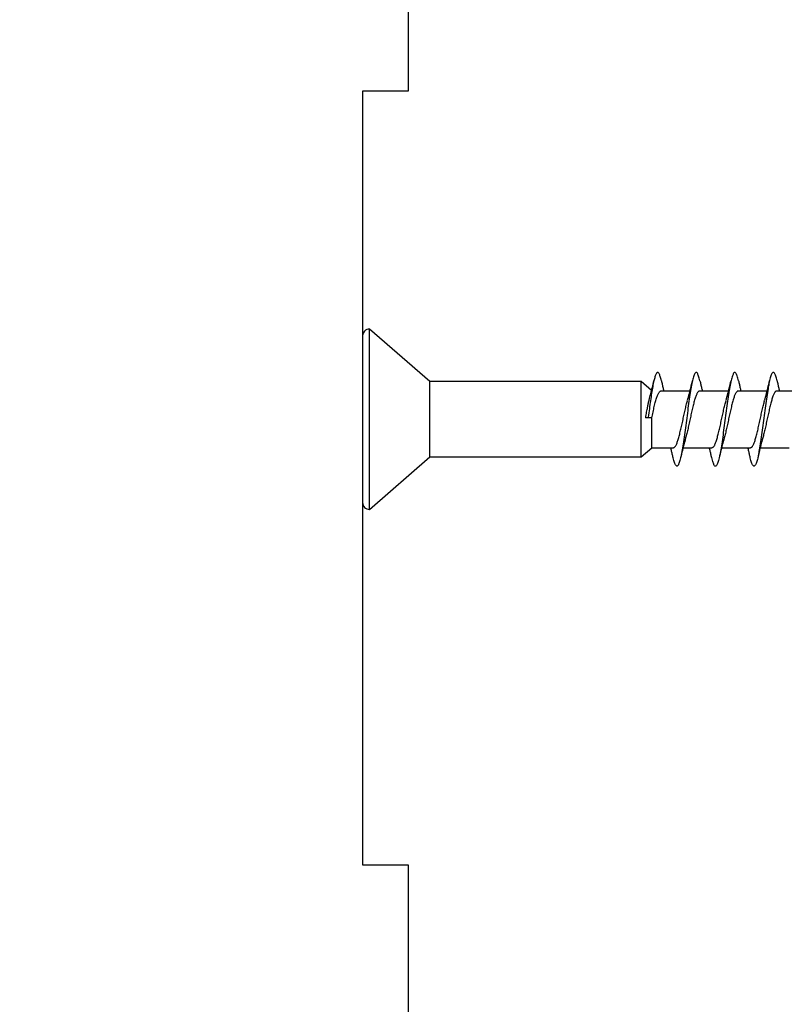
# Model space of a CAD drawing. Extents: x 3441 to 3642, y -1733 to -1447.
# Drawn here: x 3489 to 3491, y -1553 to -1551 of the extents above; entities that cross this region are included whole.
import ezdxf

# ---------------------------------------------------------------- set-up
doc = ezdxf.new("R2010")
doc.units = 0
doc.header["$LTSCALE"] = 250
doc.header["$MEASUREMENT"] = 0
doc.header["$PDMODE"] = 3
doc.header["$PDSIZE"] = -2
doc.layers.get('DEFPOINTS').update_dxf_attribs({"color": 2, "linetype": 'CONTINUOUS'})
doc.layers.add('2', color=2, linetype='CONTINUOUS', lineweight=25)
doc.layers.add('Visible (ANSI)', color=7, linetype='CONTINUOUS', lineweight=25)
doc.styles.add('ROMANS', font='romans')
doc.dimstyles.new('LWDEC$0', dxfattribs={"dimscale": 0.125, "dimtxt": 2.5, "dimasz": 1, "dimexe": 1.25, "dimexo": 3, "dimgap": 2, "dimtad": 1, "dimtoh": 1, "dimdec": 4, "dimzin": 11, "dimdsep": 46, "dimlunit": 5, "dimtxsty": 'ROMANS', "dimcen": 0, "dimdle": 1.5, "dimazin": 0, "dimtfac": 1, "dimtdec": 4, "dimtix": 1, "dimtmove": 0, "dimatfit": 3, "dimfxl": 0, "dimfrac": 2, "dimtzin": 0, "dimarcsym": 0})

# ---------------------------------------------------------------- blocks, each defined once
blk = doc.blocks.new('Flat Head 8x2')
at = {"layer": 'Visible (ANSI)', "color": 1}
blk.add_lwpolyline([(15896.566, 14212.484), (15896.107, 14212.884), (15886.826, 14212.884), (15884.174, 14215.189, 0.414214), (15883.875, 14214.889), (15883.875, 14207.564, 0.414214), (15884.174, 14207.264), (15886.826, 14209.569), (15896.107, 14209.569), (15896.575, 14209.975), (15897.528, 14209.975)], format="xyb", dxfattribs=at)
for points in [[(15884.174, 14207.264), (15884.174, 14215.189)], [(15896.998, 14212.919), (15896.985, 14212.971), (15896.973, 14213.02), (15896.961, 14213.064), (15896.949, 14213.105), (15896.936, 14213.141), (15896.924, 14213.173), (15896.912, 14213.201), (15896.9, 14213.225), (15896.887, 14213.245), (15896.875, 14213.26), (15896.863, 14213.271), (15896.851, 14213.279), (15896.838, 14213.282), (15896.826, 14213.281), (15896.814, 14213.276), (15896.802, 14213.267), (15896.789, 14213.254), (15896.777, 14213.237), (15896.765, 14213.216), (15896.753, 14213.191), (15896.741, 14213.162), (15896.728, 14213.13), (15896.716, 14213.093), (15896.704, 14213.053), (15896.692, 14213.008), (15896.679, 14212.96), (15896.667, 14212.908), (15896.655, 14212.852), (15896.643, 14212.793), (15896.63, 14212.73), (15896.618, 14212.664), (15896.606, 14212.595), (15896.594, 14212.524), (15896.581, 14212.449), (15896.569, 14212.372), (15896.557, 14212.293), (15896.545, 14212.212), (15896.532, 14212.129), (15896.52, 14212.043), (15896.508, 14211.957), (15896.496, 14211.869), (15896.483, 14211.779), (15896.471, 14211.688), (15896.459, 14211.597), (15896.447, 14211.504), (15896.434, 14211.411), (15896.422, 14211.318)], [(15898.691, 14212.914), (15898.677, 14212.972), (15898.663, 14213.026), (15898.648, 14213.076), (15898.634, 14213.12), (15898.62, 14213.16), (15898.606, 14213.194), (15898.592, 14213.224), (15898.578, 14213.248), (15898.564, 14213.266), (15898.549, 14213.279), (15898.535, 14213.287), (15898.521, 14213.288), (15898.507, 14213.284), (15898.493, 14213.273), (15898.479, 14213.257), (15898.464, 14213.235), (15898.45, 14213.206), (15898.436, 14213.172), (15898.422, 14213.133), (15898.408, 14213.088), (15898.394, 14213.038), (15898.38, 14212.984), (15898.365, 14212.924), (15898.351, 14212.861), (15898.337, 14212.792), (15898.323, 14212.72), (15898.309, 14212.644), (15898.295, 14212.564), (15898.281, 14212.481), (15898.266, 14212.394), (15898.252, 14212.304), (15898.238, 14212.211), (15898.224, 14212.116), (15898.21, 14212.017), (15898.196, 14211.917), (15898.181, 14211.814), (15898.167, 14211.71), (15898.153, 14211.604), (15898.139, 14211.497), (15898.125, 14211.389), (15898.111, 14211.281), (15898.097, 14211.173), (15898.082, 14211.066), (15898.068, 14210.958), (15898.054, 14210.851), (15898.04, 14210.746), (15898.026, 14210.641), (15898.012, 14210.538), (15897.997, 14210.437), (15897.983, 14210.338), (15897.969, 14210.241), (15897.955, 14210.147), (15897.941, 14210.056), (15897.927, 14209.968), (15897.913, 14209.884), (15897.898, 14209.803), (15897.884, 14209.726), (15897.87, 14209.654), (15897.856, 14209.586), (15897.842, 14209.524), (15897.828, 14209.466), (15897.814, 14209.413), (15897.799, 14209.365), (15897.785, 14209.323), (15897.771, 14209.285), (15897.757, 14209.253), (15897.743, 14209.226), (15897.729, 14209.204), (15897.714, 14209.187), (15897.7, 14209.176), (15897.686, 14209.171), (15897.672, 14209.17), (15897.658, 14209.175), (15897.644, 14209.186), (15897.63, 14209.202), (15897.615, 14209.224), (15897.601, 14209.252), (15897.587, 14209.285), (15897.573, 14209.324), (15897.559, 14209.369), (15897.545, 14209.419), (15897.53, 14209.475), (15897.516, 14209.535)], [(15900.384, 14212.917), (15900.37, 14212.977), (15900.356, 14213.033), (15900.342, 14213.083), (15900.328, 14213.128), (15900.313, 14213.168), (15900.299, 14213.202), (15900.285, 14213.23), (15900.271, 14213.252), (15900.257, 14213.268), (15900.243, 14213.279), (15900.229, 14213.284), (15900.214, 14213.283), (15900.2, 14213.277), (15900.186, 14213.266), (15900.172, 14213.249), (15900.158, 14213.227), (15900.144, 14213.199), (15900.13, 14213.166), (15900.115, 14213.129), (15900.101, 14213.086), (15900.087, 14213.038), (15900.073, 14212.985), (15900.059, 14212.928), (15900.045, 14212.865), (15900.03, 14212.798), (15900.016, 14212.727), (15900.002, 14212.65), (15899.988, 14212.57), (15899.974, 14212.486), (15899.96, 14212.398), (15899.946, 14212.307), (15899.931, 14212.213), (15899.917, 14212.116), (15899.903, 14212.017), (15899.889, 14211.915), (15899.875, 14211.812), (15899.861, 14211.708), (15899.846, 14211.602), (15899.832, 14211.495), (15899.818, 14211.387), (15899.804, 14211.279), (15899.79, 14211.171), (15899.776, 14211.063), (15899.762, 14210.956), (15899.747, 14210.849), (15899.733, 14210.743), (15899.719, 14210.639), (15899.705, 14210.536), (15899.691, 14210.435), (15899.677, 14210.336), (15899.663, 14210.24), (15899.648, 14210.147), (15899.634, 14210.057), (15899.62, 14209.971), (15899.606, 14209.888), (15899.592, 14209.808), (15899.578, 14209.732), (15899.563, 14209.66), (15899.549, 14209.593), (15899.535, 14209.529), (15899.521, 14209.47), (15899.507, 14209.416), (15899.493, 14209.366), (15899.479, 14209.322), (15899.464, 14209.282), (15899.45, 14209.248), (15899.436, 14209.219), (15899.422, 14209.196), (15899.408, 14209.179), (15899.394, 14209.168), (15899.379, 14209.163), (15899.365, 14209.165), (15899.351, 14209.172), (15899.337, 14209.185), (15899.323, 14209.203), (15899.309, 14209.227), (15899.295, 14209.257), (15899.28, 14209.292), (15899.266, 14209.331), (15899.252, 14209.376), (15899.238, 14209.426), (15899.224, 14209.48), (15899.21, 14209.539)], [(15902.078, 14212.917), (15902.063, 14212.975), (15902.049, 14213.029), (15902.035, 14213.078), (15902.021, 14213.121), (15902.007, 14213.16), (15901.993, 14213.194), (15901.979, 14213.223), (15901.964, 14213.246), (15901.95, 14213.264), (15901.936, 14213.277), (15901.922, 14213.284), (15901.908, 14213.285), (15901.894, 14213.281), (15901.879, 14213.272), (15901.865, 14213.256), (15901.851, 14213.235), (15901.837, 14213.207), (15901.823, 14213.174), (15901.809, 14213.135), (15901.795, 14213.091), (15901.78, 14213.041), (15901.766, 14212.986), (15901.752, 14212.927), (15901.738, 14212.863), (15901.724, 14212.794), (15901.71, 14212.721), (15901.695, 14212.645), (15901.681, 14212.564), (15901.667, 14212.481), (15901.653, 14212.393), (15901.639, 14212.303), (15901.625, 14212.21), (15901.611, 14212.114), (15901.596, 14212.016), (15901.582, 14211.916), (15901.568, 14211.813), (15901.554, 14211.709), (15901.54, 14211.604), (15901.526, 14211.497), (15901.512, 14211.389), (15901.497, 14211.281), (15901.483, 14211.173), (15901.469, 14211.065), (15901.455, 14210.958), (15901.441, 14210.851), (15901.427, 14210.746), (15901.412, 14210.641), (15901.398, 14210.539), (15901.384, 14210.438), (15901.37, 14210.339), (15901.356, 14210.242), (15901.342, 14210.148), (15901.328, 14210.057), (15901.313, 14209.969), (15901.299, 14209.885), (15901.285, 14209.804), (15901.271, 14209.727), (15901.257, 14209.654), (15901.243, 14209.586), (15901.228, 14209.522), (15901.214, 14209.464), (15901.2, 14209.411), (15901.186, 14209.363), (15901.172, 14209.321), (15901.158, 14209.283), (15901.144, 14209.251), (15901.129, 14209.225), (15901.115, 14209.204), (15901.101, 14209.188), (15901.087, 14209.177), (15901.073, 14209.172), (15901.059, 14209.172), (15901.045, 14209.178), (15901.03, 14209.189), (15901.016, 14209.206), (15901.002, 14209.227), (15900.988, 14209.255), (15900.974, 14209.288), (15900.96, 14209.326), (15900.945, 14209.37), (15900.931, 14209.419), (15900.917, 14209.473), (15900.903, 14209.533)], [(15886.826, 14209.569), (15886.826, 14212.884)], [(15896.107, 14209.569), (15896.107, 14212.884)], [(15896.313, 14211.292), (15896.322, 14211.353), (15896.332, 14211.414), (15896.342, 14211.474), (15896.352, 14211.534), (15896.362, 14211.592), (15896.372, 14211.649), (15896.382, 14211.705), (15896.387, 14211.733), (15896.392, 14211.76), (15896.397, 14211.787), (15896.403, 14211.814), (15896.408, 14211.84), (15896.413, 14211.865), (15896.418, 14211.891), (15896.423, 14211.915), (15896.428, 14211.94), (15896.434, 14211.964), (15896.439, 14211.987), (15896.444, 14212.01), (15896.449, 14212.032), (15896.455, 14212.054), (15896.46, 14212.076), (15896.465, 14212.097), (15896.471, 14212.117), (15896.476, 14212.137), (15896.495, 14212.206), (15896.513, 14212.275), (15896.531, 14212.345), (15896.549, 14212.416), (15896.567, 14212.487), (15896.585, 14212.558), (15896.602, 14212.63), (15896.619, 14212.702), (15896.636, 14212.775), (15896.653, 14212.847), (15896.67, 14212.92)], [(15896.998, 14212.92), (15897.007, 14212.879), (15897.016, 14212.839), (15897.026, 14212.799), (15897.035, 14212.758), (15897.044, 14212.718), (15897.054, 14212.677), (15897.064, 14212.637), (15897.073, 14212.597), (15897.083, 14212.557), (15897.093, 14212.517), (15897.102, 14212.477)], [(15898.144, 14212.048), (15898.166, 14212.124), (15898.187, 14212.201), (15898.207, 14212.278), (15898.228, 14212.357), (15898.248, 14212.436), (15898.268, 14212.516), (15898.287, 14212.596), (15898.306, 14212.677), (15898.325, 14212.758), (15898.344, 14212.839), (15898.363, 14212.92)], [(15898.691, 14212.92), (15898.7, 14212.879), (15898.709, 14212.839), (15898.719, 14212.799), (15898.728, 14212.758), (15898.738, 14212.718), (15898.747, 14212.677), (15898.757, 14212.637), (15898.767, 14212.597), (15898.776, 14212.557), (15898.786, 14212.517), (15898.796, 14212.477)], [(15899.838, 14212.048), (15899.859, 14212.124), (15899.88, 14212.201), (15899.901, 14212.278), (15899.921, 14212.357), (15899.941, 14212.436), (15899.961, 14212.516), (15899.98, 14212.596), (15900, 14212.677), (15900.019, 14212.758), (15900.038, 14212.839), (15900.056, 14212.92)], [(15900.384, 14212.92), (15900.394, 14212.879), (15900.403, 14212.839), (15900.412, 14212.799), (15900.422, 14212.758), (15900.431, 14212.718), (15900.441, 14212.677), (15900.45, 14212.637), (15900.46, 14212.597), (15900.47, 14212.557), (15900.479, 14212.517), (15900.489, 14212.477)], [(15901.531, 14212.048), (15901.552, 14212.124), (15901.573, 14212.201), (15901.594, 14212.278), (15901.614, 14212.357), (15901.634, 14212.436), (15901.654, 14212.516), (15901.674, 14212.596), (15901.693, 14212.677), (15901.712, 14212.758), (15901.731, 14212.839), (15901.75, 14212.92)], [(15902.078, 14212.92), (15902.087, 14212.879), (15902.096, 14212.839), (15902.106, 14212.799), (15902.115, 14212.758), (15902.124, 14212.718), (15902.134, 14212.677), (15902.144, 14212.637), (15902.153, 14212.597), (15902.163, 14212.557), (15902.173, 14212.517), (15902.182, 14212.477)], [(15896.575, 14209.975), (15896.575, 14211.282), (15896.589, 14211.348), (15896.603, 14211.413), (15896.617, 14211.478), (15896.631, 14211.542), (15896.646, 14211.605), (15896.66, 14211.667), (15896.674, 14211.728), (15896.688, 14211.788), (15896.702, 14211.846), (15896.716, 14211.902), (15896.731, 14211.956), (15896.745, 14212.008), (15896.759, 14212.058), (15896.773, 14212.105), (15896.787, 14212.149), (15896.802, 14212.191), (15896.816, 14212.23), (15896.83, 14212.267), (15896.844, 14212.301), (15896.858, 14212.332), (15896.873, 14212.36), (15896.887, 14212.385), (15896.901, 14212.408), (15896.915, 14212.427), (15896.929, 14212.443), (15896.943, 14212.456), (15896.958, 14212.465), (15896.972, 14212.471), (15896.986, 14212.474)], [(15896.986, 14212.477), (15898.258, 14212.477)], [(15898.679, 14212.471), (15898.666, 14212.469), (15898.653, 14212.464), (15898.64, 14212.456), (15898.627, 14212.445), (15898.614, 14212.432), (15898.601, 14212.416), (15898.588, 14212.397), (15898.574, 14212.376), (15898.561, 14212.352), (15898.548, 14212.326), (15898.535, 14212.297), (15898.522, 14212.266), (15898.509, 14212.232), (15898.496, 14212.196), (15898.483, 14212.157), (15898.47, 14212.116), (15898.456, 14212.073), (15898.443, 14212.027), (15898.43, 14211.98), (15898.417, 14211.93), (15898.404, 14211.879), (15898.391, 14211.826), (15898.378, 14211.772), (15898.365, 14211.717), (15898.352, 14211.66), (15898.338, 14211.602), (15898.325, 14211.544), (15898.312, 14211.485), (15898.299, 14211.425), (15898.286, 14211.365), (15898.273, 14211.304), (15898.26, 14211.243), (15898.247, 14211.183), (15898.233, 14211.122), (15898.22, 14211.061), (15898.207, 14211.001), (15898.194, 14210.942), (15898.181, 14210.883), (15898.168, 14210.825), (15898.155, 14210.768), (15898.142, 14210.712), (15898.129, 14210.657), (15898.115, 14210.603), (15898.102, 14210.551), (15898.089, 14210.501), (15898.076, 14210.452), (15898.063, 14210.406)], [(15898.679, 14212.477), (15899.951, 14212.477)], [(15900.373, 14212.469), (15900.36, 14212.467), (15900.346, 14212.463), (15900.333, 14212.456), (15900.32, 14212.445), (15900.307, 14212.433), (15900.294, 14212.417), (15900.281, 14212.399), (15900.268, 14212.378), (15900.255, 14212.355), (15900.242, 14212.328), (15900.228, 14212.3), (15900.215, 14212.268), (15900.202, 14212.234), (15900.189, 14212.198), (15900.176, 14212.159), (15900.163, 14212.117), (15900.15, 14212.073), (15900.137, 14212.027), (15900.124, 14211.979), (15900.11, 14211.93), (15900.097, 14211.878), (15900.084, 14211.825), (15900.071, 14211.771), (15900.058, 14211.716), (15900.045, 14211.659), (15900.032, 14211.601), (15900.019, 14211.543), (15900.006, 14211.484), (15899.992, 14211.424), (15899.979, 14211.364), (15899.966, 14211.303), (15899.953, 14211.243), (15899.94, 14211.182), (15899.927, 14211.121), (15899.914, 14211.061), (15899.901, 14211.001), (15899.887, 14210.941), (15899.874, 14210.883), (15899.861, 14210.825), (15899.848, 14210.768), (15899.835, 14210.712), (15899.822, 14210.657), (15899.809, 14210.603), (15899.796, 14210.552), (15899.783, 14210.502), (15899.769, 14210.454), (15899.756, 14210.408)], [(15900.373, 14212.477), (15901.645, 14212.477)], [(15902.066, 14212.468), (15902.053, 14212.467), (15902.04, 14212.463), (15902.027, 14212.457), (15902.014, 14212.448), (15902, 14212.435), (15901.987, 14212.42), (15901.974, 14212.403), (15901.961, 14212.382), (15901.948, 14212.358), (15901.935, 14212.332), (15901.922, 14212.302), (15901.909, 14212.27), (15901.896, 14212.235), (15901.882, 14212.198), (15901.869, 14212.158), (15901.856, 14212.116), (15901.843, 14212.072), (15901.83, 14212.025), (15901.817, 14211.977), (15901.804, 14211.928), (15901.791, 14211.876), (15901.778, 14211.823), (15901.764, 14211.769), (15901.751, 14211.714), (15901.738, 14211.657), (15901.725, 14211.6), (15901.712, 14211.541), (15901.699, 14211.482), (15901.686, 14211.423), (15901.673, 14211.363), (15901.659, 14211.303), (15901.646, 14211.242), (15901.633, 14211.182), (15901.62, 14211.121), (15901.607, 14211.061), (15901.594, 14211.001), (15901.581, 14210.942), (15901.568, 14210.883), (15901.555, 14210.825), (15901.541, 14210.768), (15901.528, 14210.712), (15901.515, 14210.658), (15901.502, 14210.605), (15901.489, 14210.554), (15901.476, 14210.505), (15901.463, 14210.457), (15901.45, 14210.411)], [(15902.066, 14212.477), (15903.338, 14212.477)], [(15897.528, 14209.98), (15897.541, 14209.981), (15897.554, 14209.984), (15897.567, 14209.991), (15897.58, 14210), (15897.593, 14210.013), (15897.607, 14210.028), (15897.62, 14210.047), (15897.633, 14210.069), (15897.646, 14210.094), (15897.659, 14210.122), (15897.672, 14210.152), (15897.685, 14210.185), (15897.698, 14210.22), (15897.711, 14210.258), (15897.725, 14210.298), (15897.738, 14210.34), (15897.751, 14210.384), (15897.764, 14210.43), (15897.777, 14210.478), (15897.79, 14210.527), (15897.803, 14210.578), (15897.816, 14210.631), (15897.83, 14210.685), (15897.843, 14210.74), (15897.856, 14210.796), (15897.869, 14210.853), (15897.882, 14210.911), (15897.895, 14210.969), (15897.908, 14211.029), (15897.921, 14211.089), (15897.934, 14211.149), (15897.948, 14211.209), (15897.961, 14211.27), (15897.974, 14211.331), (15897.987, 14211.391), (15898, 14211.451), (15898.013, 14211.51), (15898.026, 14211.568), (15898.039, 14211.626), (15898.052, 14211.682), (15898.066, 14211.738), (15898.079, 14211.792), (15898.092, 14211.845), (15898.105, 14211.897), (15898.118, 14211.947), (15898.131, 14211.995), (15898.144, 14212.042)], [(15899.221, 14209.983), (15899.234, 14209.983), (15899.247, 14209.987), (15899.261, 14209.993), (15899.274, 14210.003), (15899.287, 14210.015), (15899.3, 14210.03), (15899.313, 14210.048), (15899.326, 14210.069), (15899.339, 14210.094), (15899.352, 14210.121), (15899.365, 14210.151), (15899.379, 14210.183), (15899.392, 14210.219), (15899.405, 14210.256), (15899.418, 14210.296), (15899.431, 14210.338), (15899.444, 14210.382), (15899.457, 14210.429), (15899.47, 14210.477), (15899.483, 14210.526), (15899.497, 14210.578), (15899.51, 14210.63), (15899.523, 14210.684), (15899.536, 14210.74), (15899.549, 14210.796), (15899.562, 14210.853), (15899.575, 14210.911), (15899.588, 14210.97), (15899.602, 14211.029), (15899.615, 14211.089), (15899.628, 14211.15), (15899.641, 14211.21), (15899.654, 14211.271), (15899.667, 14211.331), (15899.68, 14211.391), (15899.693, 14211.452), (15899.706, 14211.511), (15899.72, 14211.569), (15899.733, 14211.627), (15899.746, 14211.684), (15899.759, 14211.739), (15899.772, 14211.793), (15899.785, 14211.846), (15899.798, 14211.897), (15899.811, 14211.947), (15899.824, 14211.995), (15899.838, 14212.042)], [(15900.915, 14209.984), (15900.928, 14209.985), (15900.941, 14209.989), (15900.954, 14209.996), (15900.967, 14210.005), (15900.98, 14210.017), (15900.993, 14210.033), (15901.006, 14210.051), (15901.019, 14210.071), (15901.033, 14210.095), (15901.046, 14210.121), (15901.059, 14210.151), (15901.072, 14210.183), (15901.085, 14210.218), (15901.098, 14210.255), (15901.111, 14210.295), (15901.124, 14210.337), (15901.137, 14210.381), (15901.151, 14210.427), (15901.164, 14210.475), (15901.177, 14210.525), (15901.19, 14210.576), (15901.203, 14210.629), (15901.216, 14210.683), (15901.229, 14210.739), (15901.242, 14210.795), (15901.256, 14210.853), (15901.269, 14210.911), (15901.282, 14210.97), (15901.295, 14211.03), (15901.308, 14211.09), (15901.321, 14211.15), (15901.334, 14211.211), (15901.347, 14211.271), (15901.36, 14211.332), (15901.374, 14211.392), (15901.387, 14211.452), (15901.4, 14211.511), (15901.413, 14211.57), (15901.426, 14211.628), (15901.439, 14211.685), (15901.452, 14211.74), (15901.465, 14211.795), (15901.478, 14211.847), (15901.492, 14211.899), (15901.505, 14211.948), (15901.518, 14211.996), (15901.531, 14212.042)], [(15898.063, 14210.405), (15898.042, 14210.329), (15898.021, 14210.252), (15898, 14210.175), (15897.98, 14210.096), (15897.959, 14210.017), (15897.94, 14209.937), (15897.92, 14209.857), (15897.901, 14209.776), (15897.882, 14209.695), (15897.863, 14209.614), (15897.844, 14209.533)], [(15899.756, 14210.405), (15899.735, 14210.329), (15899.714, 14210.252), (15899.693, 14210.175), (15899.673, 14210.096), (15899.653, 14210.017), (15899.633, 14209.937), (15899.613, 14209.857), (15899.594, 14209.776), (15899.575, 14209.695), (15899.556, 14209.614), (15899.538, 14209.533)], [(15901.45, 14210.405), (15901.428, 14210.329), (15901.407, 14210.252), (15901.387, 14210.175), (15901.366, 14210.096), (15901.346, 14210.017), (15901.326, 14209.937), (15901.307, 14209.857), (15901.287, 14209.776), (15901.268, 14209.695), (15901.25, 14209.614), (15901.231, 14209.533)], [(15897.516, 14209.533), (15897.507, 14209.573), (15897.498, 14209.614), (15897.488, 14209.654), (15897.479, 14209.695), (15897.469, 14209.735), (15897.46, 14209.775), (15897.45, 14209.816), (15897.441, 14209.856), (15897.431, 14209.896), (15897.421, 14209.936), (15897.411, 14209.975)], [(15897.949, 14209.975), (15899.221, 14209.975)], [(15899.21, 14209.533), (15899.2, 14209.573), (15899.191, 14209.614), (15899.182, 14209.654), (15899.172, 14209.695), (15899.163, 14209.735), (15899.153, 14209.775), (15899.144, 14209.816), (15899.134, 14209.856), (15899.124, 14209.896), (15899.115, 14209.936), (15899.105, 14209.975)], [(15899.642, 14209.975), (15900.915, 14209.975)], [(15900.903, 14209.533), (15900.894, 14209.573), (15900.884, 14209.614), (15900.875, 14209.654), (15900.866, 14209.695), (15900.856, 14209.735), (15900.847, 14209.775), (15900.837, 14209.816), (15900.827, 14209.856), (15900.818, 14209.896), (15900.808, 14209.936), (15900.798, 14209.975)], [(15901.336, 14209.975), (15902.608, 14209.975)]]:
    blk.add_lwpolyline(points, dxfattribs=at)
blk.add_lwpolyline([(15896.313, 14211.292), (15896.422, 14211.318), (15896.575, 14211.282)], close=True, dxfattribs=at)
blk = doc.blocks.new('*D300')
at = {"layer": '2', "color": 0, "linetype": 'ByBlock', "lineweight": -2}
for p, q in [((3489.6535, -1550.5016), (3485.8375, -1550.5016)), ((3485.9625, -1550.7516), (3485.9625, -1556.787)), ((3486.8248, -1557.037), (3485.8375, -1557.037))]:
    blk.add_line(p, q, dxfattribs=at)
at = {"layer": '2', "color": 0}
for points in [[(3485.9208, -1550.7516), (3486.0041, -1550.7516), (3485.9625, -1550.5016)], [(3485.9208, -1556.787), (3486.0041, -1556.787), (3485.9625, -1557.037)]]:
    blk.add_solid(points, dxfattribs=at)
at = {"layer": 'DEFPOINTS', "color": 0}
for p in [(3489.9535, -1550.5016), (3485.9625, -1557.037), (3487.1248, -1557.037)]:
    blk.add_point(p, dxfattribs=at)
at = {"layer": '2', "color": 0, "insert": (3485.572, -1553.7693), "char_height": 0.25, "attachment_point": 5, "rotation": 90, "style": 'ROMANS'}
blk.add_mtext('6 9/16"', dxfattribs=at)

msp = doc.modelspace()

# ---------------------------------------------------------------- linework, layer by layer
at = {"layer": 'Visible (ANSI)'}
msp.add_lwpolyline([(3490.03227, -1550.69848), (3490.03227, -1550.9347), (3489.95353, -1550.9347), (3489.95353, -1552.27328), (3490.03227, -1552.27328), (3490.03227, -1552.66698), (3489.95353, -1552.66698), (3489.95353, -1554.478)], dxfattribs=at)

# ---------------------------------------------------------------- block references
at = {"layer": '2', "color": 1, "xscale": 0.03937, "yscale": 0.03937, "zscale": 0.03937}
msp.add_blockref('Flat Head 8x2', (2864.60539, -2110.99811), dxfattribs=at)

# ---------------------------------------------------------------- dimensions: what is measured, and where the dimension line sits
at = {"layer": '2'}
dim = msp.add_linear_dim(base=(3485.96247, -1557.03705), p1=(3489.95353, -1550.50163), p2=(3487.12483, -1557.03705), angle=270, dimstyle='LWDEC$0', override={"dimscale": 0.1, "dimasz": 2.5, "dimpost": '"', "dimarcsym": 1}, dxfattribs=at)
dim.commit()
dim.dimension.update_dxf_attribs({"geometry": '*D300', "text_midpoint": (3485.57199, -1553.76934)})

doc.saveas('drawing.dxf')
